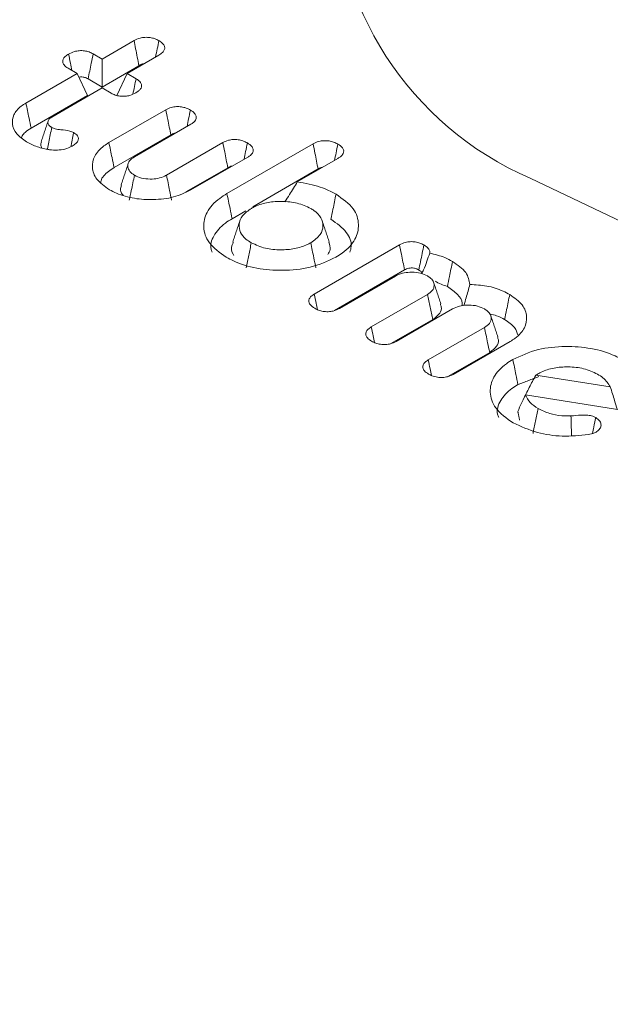
# Model space of a CAD drawing. Units: millimetres. Extents: x 17530 to 24955, y 21 to 5271.
# Drawn here: x 20530 to 20536, y 2194 to 2203 of the extents above; entities that cross this region are included whole.
import ezdxf

# ---------------------------------------------------------------- set-up
doc = ezdxf.new("R2010")
doc.units = ezdxf.units.MM
doc.layers.get('0').update_dxf_attribs({"lineweight": 15})

msp = doc.modelspace()

# ---------------------------------------------------------------- linework, layer by layer
at = {"color": 7, "linetype": 'Continuous', "lineweight": 15}
for p, q in [((20531.0743, 2202.908), (20531.3691, 2203.0782)), ((20530.9914, 2202.9559), (20531.0743, 2202.908)), ((20531.0743, 2202.908), (20531.0745, 2202.6493)), ((20531.5995, 2202.9443), (20531.3055, 2202.7746)), ((20530.8431, 2202.7746), (20530.7594, 2202.8229)), ((20531.0745, 2202.6493), (20531.4152, 2202.846)), ((20530.3702, 2202.5016), (20530.8431, 2202.7746)), ((20530.8431, 2202.7746), (20530.9379, 2202.5705)), ((20530.9447, 2202.7242), (20531.0745, 2202.6493)), ((20531.3055, 2202.7746), (20531.211, 2202.5705)), ((20531.3055, 2202.7746), (20531.3884, 2202.7267)), ((20531.0744, 2202.6411), (20530.6088, 2202.3724)), ((20531.158, 2202.5928), (20531.0744, 2202.6411)), ((20530.4182, 2202.2705), (20530.9379, 2202.5705)), ((20531.1372, 2202.1362), (20531.6632, 2202.4398)), ((20531.8944, 2202.3064), (20531.3745, 2202.0062)), ((20531.1852, 2201.9051), (20531.7095, 2202.2078)), ((20531.6697, 2201.8358), (20532.1902, 2202.1363)), ((20532.228, 2201.6651), (20533.0244, 2202.1249)), ((20532.42, 2202.002), (20531.8948, 2201.6988)), ((20533.2541, 2201.9905), (20532.8784, 2201.7736)), ((20531.8496, 2201.6809), (20532.2366, 2201.9042)), ((20532.4674, 2201.5445), (20533.0705, 2201.8927)), ((20532.276, 2201.434), (20532.4039, 2201.5079)), ((20533.0355, 2200.7379), (20533.8226, 2201.1923)), ((20533.2207, 2200.586), (20533.8698, 2200.9607)), ((20533.7858, 2200.904), (20533.2668, 2200.6044)), ((20533.562, 2200.434), (20534.0811, 2200.7336)), ((20534.3122, 2200.6001), (20533.7923, 2200.3)), ((20533.7436, 2200.28), (20534.1297, 2200.5029)), ((20534.0884, 2200.1301), (20534.6075, 2200.4297)), ((20534.8448, 2200.2997), (20534.3197, 2199.9966)), ((20534.2707, 2199.9765), (20534.6561, 2200.199)), ((20535.0816, 2199.9876), (20535.7699, 2199.881)), ((20535.877, 2199.6669), (20534.9883, 2199.8062))]:
    msp.add_line(p, q, dxfattribs=at)
at = {"color": 7, "linetype": 'Continuous', "lineweight": 15, "flags": 128}
msp.add_lwpolyline([(20535.0312, 2201.8072), (20535.9475, 2201.3705), (20536.9902, 2201.0417), (20538.122, 2200.8329), (20539.3019, 2200.7515), (20540.4871, 2200.8004), (20541.6349, 2200.978), (20542.7037, 2201.2777), (20543.6548, 2201.6888), (20544.454, 2202.1963), (20545.0725, 2202.782), (20545.4878, 2203.4247), (20545.6847, 2204.1011), (20545.685, 2204.6136)], dxfattribs=at)
at = {"color": 7, "linetype": 'Continuous', "lineweight": 15}
msp.add_arc((20536.2228, 2204.5679), 3.0068, 179.12907, 246.65324, dxfattribs=at)
for points in [[(20555.8228, 2299.6497), (18484, 1103.6118)], [(18534.2523, 1055.7632), (20606.0751, 2251.8011)], [(20530.5763, 2202.3383), (20530.5104, 2202.1411)], [(20530.8111, 2202.2291), (20530.7858, 2202.0991)], [(20531.3163, 2201.9445), (20531.2504, 2201.7475)], [(20532.3473, 2201.4138), (20532.2815, 2201.2165)], [(20533.1741, 2201.2165), (20533.108, 2201.4138)], [(20534.2044, 2200.647), (20534.1385, 2200.844)], [(20534.7315, 2200.3428), (20534.6655, 2200.5397)], [(20535.1051, 2200.002), (20535.0816, 2199.9876)], [(20534.9177, 2199.902), (20535.1096, 2199.9768)], [(20534.9161, 2199.6535), (20534.9329, 2199.574)]]:
    msp.add_open_spline(points, degree=1, dxfattribs=at)
for points, knots in [([(20531.3691, 2203.0782), (20531.3867, 2203.0868), (20531.4164, 2203.1012), (20531.4702, 2203.1101), (20531.5172, 2203.1074), (20531.5623, 2203.0969), (20531.5864, 2203.0846), (20531.5994, 2203.0779)], [0, 0, 0, 0, 0.262447, 0.445875, 0.629479, 0.799316, 1, 1, 1, 1]), ([(20531.3691, 2203.0782), (20531.3741, 2203.0534), (20531.3842, 2203.0022), (20531.3996, 2202.9248), (20531.41, 2202.8723), (20531.4152, 2202.846)], [0, 0, 0, 0, 0.3211612, 0.6606154, 1, 1, 1, 1]), ([(20531.5994, 2203.0779), (20531.5943, 2203.0531), (20531.5838, 2203.0025), (20531.5735, 2202.952), (20531.5683, 2202.9263)], [0, 0, 0, 0, 0.4911, 1, 1, 1, 1]), ([(20531.5994, 2203.0779), (20531.6141, 2203.068), (20531.6393, 2203.0511), (20531.6552, 2203.0202), (20531.652, 2202.9924), (20531.6328, 2202.966), (20531.6111, 2202.9518), (20531.5995, 2202.9443)], [0, 0, 0, 0, 0.255584, 0.439844, 0.62558, 0.79984, 1, 1, 1, 1]), ([(20530.7645, 2202.9543), (20530.7813, 2202.9628), (20530.8103, 2202.9774), (20530.8634, 2202.9865), (20530.9111, 2202.985), (20530.9557, 2202.9742), (20530.9792, 2202.9621), (20530.9914, 2202.9559)], [0, 0, 0, 0, 0.2591656, 0.4457091, 0.632732, 0.8097523, 1, 1, 1, 1]), ([(20530.7594, 2202.8229), (20530.7455, 2202.8324), (20530.721, 2202.849), (20530.7078, 2202.8796), (20530.7114, 2202.9076), (20530.7318, 2202.9335), (20530.7535, 2202.9474), (20530.7645, 2202.9543)], [0, 0, 0, 0, 0.24929, 0.435938, 0.622429, 0.8106, 1, 1, 1, 1]), ([(20530.7645, 2202.9543), (20530.7703, 2202.9259), (20530.7807, 2202.8752), (20530.791, 2202.8245), (20530.7956, 2202.8021)], [0, 0, 0, 0, 0.559911, 1, 1, 1, 1]), ([(20530.9914, 2202.9559), (20530.9857, 2202.9275), (20530.9751, 2202.8747), (20530.9595, 2202.7974), (20530.9496, 2202.7486), (20530.9447, 2202.7242)], [0, 0, 0, 0, 0.367946, 0.684008, 1, 1, 1, 1]), ([(20531.4152, 2202.846), (20531.4308, 2202.8582), (20531.4465, 2202.8703), (20531.4589, 2202.8631), (20531.4589, 2202.8631)], [0, 0, 0, 0, 0.998591, 1, 1, 1, 1]), ([(20530.8591, 2202.7403), (20530.8641, 2202.7412), (20530.877, 2202.7436), (20530.901, 2202.7416), (20530.9253, 2202.7349), (20530.9387, 2202.7275), (20530.9447, 2202.7242)], [0, 0, 0, 0, 0.163965, 0.420423, 0.740141, 1, 1, 1, 1]), ([(20531.3884, 2202.7267), (20531.3834, 2202.7026), (20531.3737, 2202.6551), (20531.3638, 2202.6076), (20531.359, 2202.5843)], [0, 0, 0, 0, 0.508722, 1, 1, 1, 1]), ([(20531.3884, 2202.7267), (20531.4043, 2202.7156), (20531.4299, 2202.6977), (20531.4426, 2202.6659), (20531.436, 2202.6398), (20531.4169, 2202.6154), (20531.3963, 2202.6024), (20531.3857, 2202.5957)], [0, 0, 0, 0, 0.288382, 0.465369, 0.643362, 0.81618, 1, 1, 1, 1]), ([(20531.3857, 2202.5957), (20531.3686, 2202.5871), (20531.3396, 2202.5724), (20531.2869, 2202.5629), (20531.2392, 2202.5643), (20531.1941, 2202.5745), (20531.1702, 2202.5866), (20531.158, 2202.5928)], [0, 0, 0, 0, 0.261994, 0.445868, 0.63032, 0.810901, 1, 1, 1, 1]), ([(20530.3758, 2202.1439), (20530.342, 2202.1674), (20530.2739, 2202.2147), (20530.2387, 2202.3048), (20530.2511, 2202.3942), (20530.3051, 2202.4607), (20530.355, 2202.4921), (20530.3702, 2202.5016)], [0, 0, 0, 0, 0.229056, 0.460602, 0.67753, 0.90191, 1, 1, 1, 1]), ([(20530.3702, 2202.5016), (20530.3751, 2202.4785), (20530.3848, 2202.4323), (20530.4003, 2202.3551), (20530.4117, 2202.3012), (20530.4182, 2202.2705)], [0, 0, 0, 0, 0.300071, 0.600064, 1, 1, 1, 1]), ([(20531.6632, 2202.4398), (20531.6796, 2202.4479), (20531.7082, 2202.4619), (20531.7606, 2202.4698), (20531.8079, 2202.4676), (20531.8532, 2202.4563), (20531.8775, 2202.4436), (20531.8905, 2202.4369)], [0, 0, 0, 0, 0.249144, 0.433254, 0.617803, 0.795939, 1, 1, 1, 1]), ([(20531.6632, 2202.4398), (20531.6691, 2202.4102), (20531.6798, 2202.3566), (20531.6951, 2202.2792), (20531.7047, 2202.2316), (20531.7095, 2202.2078)], [0, 0, 0, 0, 0.384007, 0.692042, 1, 1, 1, 1]), ([(20530.6088, 2202.3724), (20530.5978, 2202.3647), (20530.5771, 2202.3502), (20530.5723, 2202.3229), (20530.5787, 2202.2987), (20530.5968, 2202.2844), (20530.6073, 2202.2775), (20530.6093, 2202.2762)], [0, 0, 0, 0, 0.2744493, 0.5154919, 0.7433659, 0.9503333, 1, 1, 1, 1]), ([(20531.8905, 2202.4369), (20531.8851, 2202.4103), (20531.8749, 2202.3601), (20531.8646, 2202.3099), (20531.8597, 2202.2863)], [0, 0, 0, 0, 0.530107, 1, 1, 1, 1]), ([(20531.8905, 2202.4369), (20531.9051, 2202.4273), (20531.9308, 2202.4104), (20531.9468, 2202.3792), (20531.9435, 2202.3492), (20531.9228, 2202.3243), (20531.9025, 2202.3115), (20531.8944, 2202.3064)], [0, 0, 0, 0, 0.257946, 0.452067, 0.646585, 0.859188, 1, 1, 1, 1]), ([(20530.3299, 2202.1813), (20530.3316, 2202.1873), (20530.3366, 2202.2046), (20530.3661, 2202.2357), (20530.3987, 2202.2574), (20530.4182, 2202.2705)], [0, 0, 0, 0, 0.1718908, 0.503189, 1, 1, 1, 1]), ([(20530.6093, 2202.2762), (20530.6, 2202.231), (20530.5866, 2202.165), (20530.5728, 2202.099), (20530.5685, 2202.0784)], [0, 0, 0, 0, 0.68669, 1, 1, 1, 1]), ([(20530.6093, 2202.2762), (20530.6194, 2202.2715), (20530.6438, 2202.2601), (20530.7034, 2202.2538), (20530.7647, 2202.2485), (20530.7995, 2202.2339), (20530.8111, 2202.2291)], [0, 0, 0, 0, 0.173532, 0.421637, 0.806493, 1, 1, 1, 1]), ([(20530.8111, 2202.2291), (20530.8248, 2202.2195), (20530.8476, 2202.2037), (20530.8577, 2202.1751), (20530.8516, 2202.1501), (20530.8311, 2202.1253), (20530.8089, 2202.1111), (20530.7969, 2202.1035)], [0, 0, 0, 0, 0.25668, 0.427683, 0.598805, 0.781957, 1, 1, 1, 1]), ([(20531.7095, 2202.2078), (20531.7195, 2202.2135), (20531.7315, 2202.2203), (20531.7473, 2202.2226), (20531.7499, 2202.2229)], [0, 0, 0, 0, 0.837883, 1, 1, 1, 1]), ([(20530.5577, 2202.0759), (20530.539, 2202.08), (20530.5016, 2202.0883), (20530.4392, 2202.1105), (20530.4001, 2202.1311), (20530.3758, 2202.1439)], [0, 0, 0, 0, 0.274794, 0.549803, 1, 1, 1, 1]), ([(20530.5133, 2202.1409), (20530.5102, 2202.133), (20530.503, 2202.1144), (20530.5126, 2202.0961), (20530.5181, 2202.0856)], [0, 0, 0, 0, 0.425656, 1, 1, 1, 1]), ([(20530.7969, 2202.1035), (20530.7758, 2202.0935), (20530.736, 2202.0746), (20530.6608, 2202.0651), (20530.6017, 2202.0683), (20530.5683, 2202.074), (20530.5577, 2202.0759)], [0, 0, 0, 0, 0.314776, 0.593542, 0.870929, 1, 1, 1, 1]), ([(20531.1419, 2201.7016), (20531.0982, 2201.7324), (20531.0131, 2201.7924), (20530.9753, 2201.9053), (20530.9956, 2202.0136), (20531.0635, 2202.0906), (20531.1215, 2202.1265), (20531.1372, 2202.1362)], [0, 0, 0, 0, 0.24517, 0.477402, 0.693673, 0.917171, 1, 1, 1, 1]), ([(20531.1372, 2202.1362), (20531.142, 2202.1131), (20531.1516, 2202.0668), (20531.1677, 2201.9898), (20531.1788, 2201.9359), (20531.1852, 2201.9051)], [0, 0, 0, 0, 0.30021, 0.600421, 1, 1, 1, 1]), ([(20532.1902, 2202.1363), (20532.2066, 2202.1443), (20532.2347, 2202.158), (20532.2859, 2202.166), (20532.3328, 2202.1638), (20532.3789, 2202.153), (20532.4039, 2202.1398), (20532.4169, 2202.1329)], [0, 0, 0, 0, 0.248588, 0.4273468, 0.6056298, 0.7934211, 1, 1, 1, 1]), ([(20532.1902, 2202.1363), (20532.1959, 2202.1081), (20532.2064, 2202.0553), (20532.2217, 2201.9778), (20532.2316, 2201.9288), (20532.2366, 2201.9042)], [0, 0, 0, 0, 0.364944, 0.682547, 1, 1, 1, 1]), ([(20532.4169, 2202.1329), (20532.4116, 2202.1068), (20532.4014, 2202.0566), (20532.3911, 2202.0065), (20532.3861, 2201.9825)], [0, 0, 0, 0, 0.521204, 1, 1, 1, 1]), ([(20532.4169, 2202.1329), (20532.4315, 2202.1233), (20532.457, 2202.1066), (20532.4734, 2202.0757), (20532.4698, 2202.0459), (20532.4495, 2202.0205), (20532.4286, 2202.0074), (20532.42, 2202.002)], [0, 0, 0, 0, 0.256543, 0.447184, 0.639218, 0.851602, 1, 1, 1, 1]), ([(20533.0244, 2202.1249), (20533.041, 2202.133), (20533.0701, 2202.1474), (20533.1236, 2202.1554), (20533.172, 2202.1534), (20533.2169, 2202.1418), (20533.2409, 2202.1293), (20533.2533, 2202.1228)], [0, 0, 0, 0, 0.2507099, 0.4386459, 0.6267462, 0.805585, 1, 1, 1, 1]), ([(20533.0244, 2202.1249), (20533.0301, 2202.0963), (20533.0406, 2202.0433), (20533.056, 2201.9659), (20533.0657, 2201.9171), (20533.0705, 2201.8927)], [0, 0, 0, 0, 0.369203, 0.684639, 1, 1, 1, 1]), ([(20533.2533, 2202.1228), (20533.2477, 2202.0954), (20533.2375, 2202.0452), (20533.2272, 2201.995), (20533.2226, 2201.9723)], [0, 0, 0, 0, 0.547516, 1, 1, 1, 1]), ([(20533.2533, 2202.1228), (20533.2695, 2202.1118), (20533.2959, 2202.0938), (20533.3097, 2202.0616), (20533.3036, 2202.0326), (20533.2828, 2202.0083), (20533.2622, 2201.9955), (20533.2541, 2201.9905)], [0, 0, 0, 0, 0.287112, 0.467468, 0.649045, 0.863521, 1, 1, 1, 1]), ([(20531.3745, 2202.0062), (20531.3572, 2201.9943), (20531.3217, 2201.9699), (20531.3088, 2201.9237), (20531.3186, 2201.8795), (20531.3477, 2201.8514), (20531.3689, 2201.838), (20531.3733, 2201.8352)], [0, 0, 0, 0, 0.242584, 0.497057, 0.712725, 0.93948, 1, 1, 1, 1]), ([(20531.0623, 2201.7685), (20531.0628, 2201.7734), (20531.0666, 2201.8104), (20531.1133, 2201.8591), (20531.1678, 2201.894), (20531.1852, 2201.9051)], [0, 0, 0, 0, 0.09403, 0.710903, 1, 1, 1, 1]), ([(20532.2366, 2201.9042), (20532.2485, 2201.9111), (20532.2609, 2201.9182), (20532.2772, 2201.9198), (20532.2777, 2201.9199)], [0, 0, 0, 0, 0.963221, 1, 1, 1, 1]), ([(20533.0705, 2201.8927), (20533.0824, 2201.8996), (20533.0951, 2201.9069), (20533.1118, 2201.9088), (20533.1127, 2201.9089)], [0, 0, 0, 0, 0.944061, 1, 1, 1, 1]), ([(20531.3733, 2201.8352), (20531.3685, 2201.8116), (20531.3588, 2201.7645), (20531.3429, 2201.6873), (20531.332, 2201.6337), (20531.3259, 2201.6037)], [0, 0, 0, 0, 0.305362, 0.610793, 1, 1, 1, 1]), ([(20531.3733, 2201.8352), (20531.3941, 2201.8252), (20531.4361, 2201.8051), (20531.5153, 2201.798), (20531.5913, 2201.8033), (20531.6405, 2201.8205), (20531.6643, 2201.833), (20531.6697, 2201.8358)], [0, 0, 0, 0, 0.24273, 0.490014, 0.706104, 0.932675, 1, 1, 1, 1]), ([(20531.6697, 2201.8358), (20531.6744, 2201.8122), (20531.6838, 2201.7649), (20531.6991, 2201.6875), (20531.7098, 2201.6338), (20531.7158, 2201.6036)], [0, 0, 0, 0, 0.305381, 0.610687, 1, 1, 1, 1]), ([(20531.255, 2201.747), (20531.2509, 2201.7356), (20531.2405, 2201.7061), (20531.2483, 2201.6711), (20531.2683, 2201.6533), (20531.2709, 2201.651)], [0, 0, 0, 0, 0.357812, 0.91586, 1, 1, 1, 1]), ([(20532.8784, 2201.7736), (20532.855, 2201.7347), (20532.8183, 2201.6736), (20532.7785, 2201.6122), (20532.764, 2201.59)], [0, 0, 0, 0, 0.637305, 1, 1, 1, 1]), ([(20532.8784, 2201.7736), (20532.952, 2201.7609), (20533.0859, 2201.7379), (20533.1896, 2201.6842), (20533.2362, 2201.66)], [0, 0, 0, 0, 0.550025, 1, 1, 1, 1]), ([(20531.8948, 2201.6988), (20531.8436, 2201.6746), (20531.7428, 2201.627), (20531.553, 2201.6057), (20531.3689, 2201.6164), (20531.2304, 2201.6548), (20531.1634, 2201.6903), (20531.1419, 2201.7016)], [0, 0, 0, 0, 0.235042, 0.462946, 0.672868, 0.895406, 1, 1, 1, 1]), ([(20532.2218, 2201.0782), (20532.1625, 2201.1206), (20532.0483, 2201.2021), (20532.0021, 2201.3535), (20532.0328, 2201.4973), (20532.125, 2201.601), (20532.2052, 2201.6509), (20532.228, 2201.6651)], [0, 0, 0, 0, 0.2478339, 0.4770725, 0.6857156, 0.9105433, 1, 1, 1, 1]), ([(20532.228, 2201.6651), (20532.2328, 2201.642), (20532.2424, 2201.5958), (20532.2585, 2201.5188), (20532.2696, 2201.4648), (20532.276, 2201.434)], [0, 0, 0, 0, 0.300071, 0.600143, 1, 1, 1, 1]), ([(20533.2362, 2201.66), (20533.2316, 2201.6368), (20533.2222, 2201.5905), (20533.2062, 2201.5133), (20533.1953, 2201.4594), (20533.1891, 2201.4286)], [0, 0, 0, 0, 0.299989, 0.600276, 1, 1, 1, 1]), ([(20533.2362, 2201.66), (20533.2968, 2201.617), (20533.4118, 2201.5354), (20533.455, 2201.3832), (20533.4246, 2201.2398), (20533.3314, 2201.1387), (20533.2539, 2201.0908), (20533.2337, 2201.0782)], [0, 0, 0, 0, 0.253801, 0.482246, 0.694517, 0.92022, 1, 1, 1, 1]), ([(20533.0018, 2201.5284), (20532.9621, 2201.547), (20532.8849, 2201.5833), (20532.7412, 2201.5969), (20532.6047, 2201.5879), (20532.5099, 2201.5588), (20532.4652, 2201.5346), (20532.4538, 2201.5285)], [0, 0, 0, 0, 0.248916, 0.4853199, 0.6963483, 0.9226383, 1, 1, 1, 1]), ([(20532.4538, 2201.5285), (20532.4231, 2201.5071), (20532.3616, 2201.4641), (20532.335, 2201.3831), (20532.3469, 2201.3082), (20532.392, 2201.2502), (20532.4358, 2201.2227), (20532.4532, 2201.2117)], [0, 0, 0, 0, 0.234384, 0.4703567, 0.6808696, 0.8730312, 1, 1, 1, 1]), ([(20533.0024, 2201.2117), (20533.036, 2201.2358), (20533.0998, 2201.2815), (20533.121, 2201.366), (20533.1036, 2201.4442), (20533.0521, 2201.4973), (20533.0117, 2201.5223), (20533.0018, 2201.5284)], [0, 0, 0, 0, 0.259685, 0.494225, 0.706915, 0.927899, 1, 1, 1, 1]), ([(20532.0913, 2201.1253), (20532.0876, 2201.1343), (20532.0675, 2201.183), (20532.1013, 2201.2797), (20532.1798, 2201.3744), (20532.2543, 2201.4206), (20532.276, 2201.434)], [0, 0, 0, 0, 0.081783, 0.442353, 0.837555, 1, 1, 1, 1]), ([(20533.1891, 2201.4286), (20533.2425, 2201.3901), (20533.3444, 2201.3166), (20533.3874, 2201.2029), (20533.3696, 2201.1421), (20533.3646, 2201.1253)], [0, 0, 0, 0, 0.443231, 0.8456644, 1, 1, 1, 1]), ([(20532.2874, 2201.2155), (20532.2832, 2201.2078), (20532.2641, 2201.1728), (20532.2677, 2201.1289), (20532.2895, 2201.0988), (20532.2922, 2201.095)], [0, 0, 0, 0, 0.199336, 0.90026, 1, 1, 1, 1]), ([(20532.4532, 2201.2117), (20532.4453, 2201.1731), (20532.4294, 2201.0959), (20532.4136, 2201.0188), (20532.4058, 2200.9803)], [0, 0, 0, 0, 0.500184, 1, 1, 1, 1]), ([(20532.4532, 2201.2117), (20532.4948, 2201.1924), (20532.5738, 2201.1555), (20532.7202, 2201.1428), (20532.8557, 2201.153), (20532.9484, 2201.1825), (20532.9917, 2201.2059), (20533.0024, 2201.2117)], [0, 0, 0, 0, 0.2594121, 0.4930122, 0.706523, 0.9272666, 1, 1, 1, 1]), ([(20533.0024, 2201.2117), (20533.0072, 2201.1886), (20533.0166, 2201.1423), (20533.0324, 2201.0651), (20533.0435, 2201.0111), (20533.0498, 2200.9803)], [0, 0, 0, 0, 0.300049, 0.600097, 1, 1, 1, 1]), ([(20533.1619, 2201.1039), (20533.1699, 2201.1185), (20533.1901, 2201.1552), (20533.1777, 2201.1934), (20533.1703, 2201.2163)], [0, 0, 0, 0, 0.398116, 1, 1, 1, 1]), ([(20533.8226, 2201.1923), (20533.84, 2201.2007), (20533.8693, 2201.215), (20533.9221, 2201.2232), (20533.9686, 2201.2209), (20534.0125, 2201.2098), (20534.0362, 2201.1975), (20534.0485, 2201.1911)], [0, 0, 0, 0, 0.264886, 0.445932, 0.626757, 0.805428, 1, 1, 1, 1]), ([(20533.8226, 2201.1923), (20533.8285, 2201.164), (20533.8393, 2201.1113), (20533.8548, 2201.0339), (20533.8648, 2200.9851), (20533.8698, 2200.9607)], [0, 0, 0, 0, 0.366343, 0.683245, 1, 1, 1, 1]), ([(20534.0485, 2201.1911), (20534.0432, 2201.1651), (20534.0328, 2201.1136), (20534.0167, 2201.0365), (20534.0063, 2200.9853), (20534.0011, 2200.9598)], [0, 0, 0, 0, 0.336377, 0.668372, 1, 1, 1, 1]), ([(20534.0485, 2201.1911), (20534.0634, 2201.1813), (20534.0886, 2201.1647), (20534.1034, 2201.1372), (20534.1022, 2201.1222), (20534.1018, 2201.116)], [0, 0, 0, 0, 0.461544, 0.781395, 1, 1, 1, 1]), ([(20533.2337, 2201.0782), (20533.1582, 2201.0429), (20533.0145, 2200.9757), (20532.7475, 2200.9501), (20532.4986, 2200.9688), (20532.3251, 2201.0226), (20532.2433, 2201.0666), (20532.2218, 2201.0782)], [0, 0, 0, 0, 0.256046, 0.487607, 0.700363, 0.92129, 1, 1, 1, 1]), ([(20534.1018, 2201.116), (20534.0934, 2201.0908), (20534.0762, 2201.039), (20534.0531, 2200.975), (20534.0336, 2200.9383), (20534.0274, 2200.9265)], [0, 0, 0, 0, 0.391666, 0.804457, 1, 1, 1, 1]), ([(20534.1018, 2201.116), (20534.1503, 2201.1038), (20534.2279, 2201.0843), (20534.2894, 2201.0511), (20534.3124, 2201.0387)], [0, 0, 0, 0, 0.625501, 1, 1, 1, 1]), ([(20534.3124, 2201.0387), (20534.3078, 2201.0156), (20534.2985, 2200.9692), (20534.2826, 2200.892), (20534.2717, 2200.838), (20534.2656, 2200.8071)], [0, 0, 0, 0, 0.299919, 0.600207, 1, 1, 1, 1]), ([(20534.3124, 2201.0387), (20534.3601, 2201.0062), (20534.4505, 2200.9445), (20534.4661, 2200.8645), (20534.4735, 2200.8267)], [0, 0, 0, 0, 0.527515, 1, 1, 1, 1]), ([(20534.0822, 2200.9047), (20534.0613, 2200.9146), (20534.0193, 2200.9345), (20533.9401, 2200.942), (20533.8642, 2200.9363), (20533.815, 2200.9192), (20533.7912, 2200.9068), (20533.7858, 2200.904)], [0, 0, 0, 0, 0.243039, 0.489964, 0.706777, 0.933541, 1, 1, 1, 1]), ([(20533.8698, 2200.9607), (20533.8822, 2200.9668), (20533.9005, 2200.9759), (20533.932, 2200.9799), (20533.9575, 2200.9777), (20533.9812, 2200.9704), (20533.9948, 2200.9632), (20534.0011, 2200.9598)], [0, 0, 0, 0, 0.319911, 0.474169, 0.628977, 0.827816, 1, 1, 1, 1]), ([(20534.0011, 2200.9598), (20534.0117, 2200.9536), (20534.0249, 2200.9458), (20534.0299, 2200.9356), (20534.031, 2200.9336)], [0, 0, 0, 0, 0.798242, 1, 1, 1, 1]), ([(20534.0811, 2200.7336), (20534.0982, 2200.7452), (20534.1336, 2200.7693), (20534.1459, 2200.8153), (20534.137, 2200.8573), (20534.111, 2200.8865), (20534.0894, 2200.9002), (20534.0822, 2200.9047)], [0, 0, 0, 0, 0.237919, 0.492774, 0.707455, 0.902703, 1, 1, 1, 1]), ([(20534.1514, 2200.857), (20534.1516, 2200.8569), (20534.1853, 2200.8374), (20534.2255, 2200.8222), (20534.2656, 2200.8071)], [0, 0, 0, 0, 0.0046867, 1, 1, 1, 1]), ([(20534.2656, 2200.8071), (20534.2993, 2200.7841), (20534.3646, 2200.7395), (20534.4048, 2200.6744), (20534.403, 2200.6385), (20534.4026, 2200.6307)], [0, 0, 0, 0, 0.456312, 0.882247, 1, 1, 1, 1]), ([(20534.4735, 2200.8267), (20534.4622, 2200.7859), (20534.4442, 2200.7211), (20534.4247, 2200.6561), (20534.4175, 2200.6319)], [0, 0, 0, 0, 0.629049, 1, 1, 1, 1]), ([(20534.4735, 2200.8267), (20534.5261, 2200.8236), (20534.6359, 2200.8172), (20534.7595, 2200.7774), (20534.8214, 2200.7441), (20534.8414, 2200.7333)], [0, 0, 0, 0, 0.382419, 0.799735, 1, 1, 1, 1]), ([(20533.0392, 2200.6063), (20533.023, 2200.6174), (20532.9968, 2200.6352), (20532.9825, 2200.6669), (20532.9869, 2200.6935), (20533.0054, 2200.7181), (20533.0255, 2200.7313), (20533.0355, 2200.7379)], [0, 0, 0, 0, 0.288764, 0.467181, 0.645981, 0.822171, 1, 1, 1, 1]), ([(20533.0355, 2200.7379), (20533.0416, 2200.7093), (20533.0517, 2200.6612), (20533.0617, 2200.6131), (20533.0658, 2200.5936)], [0, 0, 0, 0, 0.594934, 1, 1, 1, 1]), ([(20534.0811, 2200.7336), (20534.0891, 2200.6951), (20534.1053, 2200.6182), (20534.1216, 2200.5413), (20534.1297, 2200.5029)], [0, 0, 0, 0, 0.499998, 1, 1, 1, 1]), ([(20534.8414, 2200.7333), (20534.8368, 2200.7102), (20534.8274, 2200.6639), (20534.8113, 2200.5867), (20534.8004, 2200.5328), (20534.7941, 2200.502)], [0, 0, 0, 0, 0.299989, 0.600276, 1, 1, 1, 1]), ([(20534.8414, 2200.7333), (20534.8847, 2200.7028), (20534.9689, 2200.6434), (20535.0065, 2200.5317), (20534.9876, 2200.4232), (20534.9191, 2200.3457), (20534.8603, 2200.3093), (20534.8448, 2200.2997)], [0, 0, 0, 0, 0.243503, 0.473107, 0.688669, 0.918047, 1, 1, 1, 1]), ([(20534.1297, 2200.5029), (20534.1544, 2200.5212), (20534.2005, 2200.5553), (20534.2156, 2200.6095), (20534.204, 2200.6376), (20534.2003, 2200.6465)], [0, 0, 0, 0, 0.443175, 0.8241497, 1, 1, 1, 1]), ([(20534.6086, 2200.6008), (20534.5878, 2200.6107), (20534.5457, 2200.6306), (20534.4666, 2200.6381), (20534.3906, 2200.6325), (20534.3414, 2200.6153), (20534.3176, 2200.6029), (20534.3122, 2200.6001)], [0, 0, 0, 0, 0.242837, 0.489784, 0.706751, 0.933536, 1, 1, 1, 1]), ([(20533.2668, 2200.6044), (20533.2486, 2200.5955), (20533.2183, 2200.5808), (20533.1637, 2200.5736), (20533.1162, 2200.5765), (20533.0733, 2200.5883), (20533.0503, 2200.6005), (20533.0392, 2200.6063)], [0, 0, 0, 0, 0.273912, 0.455739, 0.636862, 0.82411, 1, 1, 1, 1]), ([(20534.6075, 2200.4297), (20534.6248, 2200.4416), (20534.6603, 2200.466), (20534.6732, 2200.5122), (20534.6635, 2200.5565), (20534.6338, 2200.5844), (20534.613, 2200.5979), (20534.6086, 2200.6008)], [0, 0, 0, 0, 0.24258, 0.497049, 0.712896, 0.939193, 1, 1, 1, 1]), ([(20534.6595, 2200.5532), (20534.6804, 2200.5487), (20534.7318, 2200.5377), (20534.7709, 2200.5153), (20534.7941, 2200.502)], [0, 0, 0, 0, 0.406744, 1, 1, 1, 1]), ([(20534.7941, 2200.502), (20534.8295, 2200.4788), (20534.8927, 2200.4375), (20534.9099, 2200.3836), (20534.9175, 2200.36)], [0, 0, 0, 0, 0.560482, 1, 1, 1, 1]), ([(20533.5649, 2200.3029), (20533.5503, 2200.3124), (20533.525, 2200.329), (20533.5095, 2200.3597), (20533.5116, 2200.3878), (20533.5305, 2200.4136), (20533.5515, 2200.4272), (20533.562, 2200.434)], [0, 0, 0, 0, 0.254567, 0.443442, 0.632225, 0.81604, 1, 1, 1, 1]), ([(20533.562, 2200.434), (20533.5677, 2200.4064), (20533.5777, 2200.3585), (20533.5876, 2200.3107), (20533.5918, 2200.2904)], [0, 0, 0, 0, 0.57657, 1, 1, 1, 1]), ([(20534.6075, 2200.4297), (20534.6124, 2200.4062), (20534.6221, 2200.3591), (20534.6384, 2200.2823), (20534.6497, 2200.2289), (20534.6561, 2200.199)], [0, 0, 0, 0, 0.305374, 0.610679, 1, 1, 1, 1]), ([(20533.7923, 2200.3), (20533.7759, 2200.292), (20533.7472, 2200.2779), (20533.6942, 2200.2699), (20533.6466, 2200.2723), (20533.6015, 2200.2836), (20533.5776, 2200.2962), (20533.5649, 2200.3029)], [0, 0, 0, 0, 0.248865, 0.4356922, 0.6232614, 0.7997206, 1, 1, 1, 1]), ([(20534.6561, 2200.199), (20534.6805, 2200.217), (20534.7265, 2200.251), (20534.7426, 2200.305), (20534.7311, 2200.3335), (20534.7275, 2200.3424)], [0, 0, 0, 0, 0.436585, 0.823749, 1, 1, 1, 1]), ([(20534.8703, 2200.1335), (20534.9449, 2200.1684), (20535.0866, 2200.2346), (20535.3505, 2200.2602), (20535.5996, 2200.2428), (20535.7772, 2200.1891), (20535.8612, 2200.1438), (20535.8837, 2200.1316)], [0, 0, 0, 0, 0.2530479, 0.4798017, 0.6924252, 0.9175191, 1, 1, 1, 1]), ([(20534.0911, 2199.9991), (20534.0767, 2200.0086), (20534.0516, 2200.0253), (20534.036, 2200.0559), (20534.0382, 2200.084), (20534.057, 2200.1098), (20534.0779, 2200.1233), (20534.0884, 2200.1301)], [0, 0, 0, 0, 0.255114, 0.44401, 0.632874, 0.81577, 1, 1, 1, 1]), ([(20534.0884, 2200.1301), (20534.0941, 2200.1025), (20534.1041, 2200.0544), (20534.1141, 2200.0064), (20534.1184, 2199.9859)], [0, 0, 0, 0, 0.573986, 1, 1, 1, 1]), ([(20534.8729, 2199.5477), (20534.8114, 2199.5917), (20534.6948, 2199.675), (20534.6492, 2199.8303), (20534.6809, 2199.974), (20534.7743, 2200.0742), (20534.8498, 2200.1208), (20534.8703, 2200.1335)], [0, 0, 0, 0, 0.257461, 0.48805, 0.704713, 0.919968, 1, 1, 1, 1]), ([(20534.8703, 2200.1335), (20534.875, 2200.1103), (20534.8845, 2200.064), (20534.9003, 2199.9868), (20534.9113, 2199.9328), (20534.9177, 2199.902)], [0, 0, 0, 0, 0.300049, 0.600097, 1, 1, 1, 1]), ([(20534.3197, 2199.9966), (20534.3031, 2199.9885), (20534.2742, 2199.9744), (20534.2216, 2199.9661), (20534.1702, 2199.9683), (20534.1255, 2199.981), (20534.1013, 2199.9937), (20534.0911, 2199.9991)], [0, 0, 0, 0, 0.250066, 0.43486, 0.619559, 0.839071, 1, 1, 1, 1]), ([(20535.0816, 2199.9876), (20535.0616, 2199.9503), (20535.0214, 2199.8758), (20534.9841, 2199.7996), (20534.9655, 2199.7615)], [0, 0, 0, 0, 0.4998331, 1, 1, 1, 1]), ([(20535.6529, 2199.9979), (20535.6119, 2200.0173), (20535.533, 2200.0544), (20535.386, 2200.0687), (20535.2479, 2200.0595), (20535.156, 2200.0299), (20535.1141, 2200.007), (20535.1051, 2200.002)], [0, 0, 0, 0, 0.2579449, 0.4960018, 0.7137821, 0.9384294, 1, 1, 1, 1]), ([(20535.7699, 2199.881), (20535.7519, 2199.9103), (20535.7251, 2199.9538), (20535.6707, 2199.9871), (20535.6529, 2199.9979)], [0, 0, 0, 0, 0.672528, 1, 1, 1, 1]), ([(20534.7393, 2199.5974), (20534.7352, 2199.6076), (20534.7144, 2199.6592), (20534.7491, 2199.7566), (20534.8291, 2199.8476), (20534.8986, 2199.8903), (20534.9177, 2199.902)], [0, 0, 0, 0, 0.094211, 0.4745086, 0.8558984, 1, 1, 1, 1]), ([(20534.9883, 2199.8062), (20534.975, 2199.7812), (20534.9486, 2199.7311), (20534.927, 2199.6794), (20534.9161, 2199.6535)], [0, 0, 0, 0, 0.499641, 1, 1, 1, 1]), ([(20534.9883, 2199.8062), (20534.9994, 2199.782), (20535.0208, 2199.7351), (20535.0768, 2199.699), (20535.1038, 2199.6816)], [0, 0, 0, 0, 0.516934, 1, 1, 1, 1]), ([(20535.7699, 2199.881), (20535.7841, 2199.8387), (20535.807, 2199.77), (20535.826, 2199.7004), (20535.8333, 2199.6738)], [0, 0, 0, 0, 0.616739, 1, 1, 1, 1]), ([(20535.1038, 2199.6816), (20535.0959, 2199.643), (20535.0801, 2199.5658), (20535.0644, 2199.4886), (20535.0566, 2199.45)], [0, 0, 0, 0, 0.500184, 1, 1, 1, 1]), ([(20535.1038, 2199.6816), (20535.1378, 2199.6645), (20535.2013, 2199.6325), (20535.3113, 2199.6117), (20535.3787, 2199.6125), (20535.4071, 2199.6128)], [0, 0, 0, 0, 0.39951, 0.746994, 1, 1, 1, 1]), ([(20535.4071, 2199.6128), (20535.4382, 2199.6159), (20535.4898, 2199.621), (20535.5588, 2199.6212), (20535.6057, 2199.6119), (20535.627, 2199.6017), (20535.636, 2199.5975)], [0, 0, 0, 0, 0.395231, 0.654991, 0.856261, 1, 1, 1, 1]), ([(20535.5695, 2199.4405), (20535.4889, 2199.4322), (20535.3305, 2199.4159), (20535.0794, 2199.4545), (20534.9451, 2199.5152), (20534.8729, 2199.5477)], [0, 0, 0, 0, 0.323771, 0.636897, 1, 1, 1, 1]), ([(20535.4071, 2199.6128), (20535.408, 2199.5833), (20535.4098, 2199.5282), (20535.4118, 2199.4676), (20535.4129, 2199.4366), (20535.4131, 2199.4313)], [0, 0, 0, 0, 0.487319, 0.911642, 1, 1, 1, 1]), ([(20535.636, 2199.5975), (20535.6301, 2199.5685), (20535.6202, 2199.5194), (20535.6104, 2199.4703), (20535.6065, 2199.4503)], [0, 0, 0, 0, 0.591931, 1, 1, 1, 1]), ([(20535.636, 2199.5975), (20535.6504, 2199.5871), (20535.6788, 2199.5665), (20535.6881, 2199.5288), (20535.6789, 2199.4945), (20535.6563, 2199.4745), (20535.6417, 2199.4655), (20535.6396, 2199.4642)], [0, 0, 0, 0, 0.268018, 0.528486, 0.747637, 0.964883, 1, 1, 1, 1]), ([(20535.6396, 2199.4642), (20535.6331, 2199.461), (20535.6196, 2199.4543), (20535.596, 2199.4461), (20535.5784, 2199.4424), (20535.5695, 2199.4405)], [0, 0, 0, 0, 0.31442, 0.65207, 1, 1, 1, 1])]:
    msp.add_open_spline(points, degree=3, knots=knots, dxfattribs=at)

doc.saveas('drawing.dxf')
